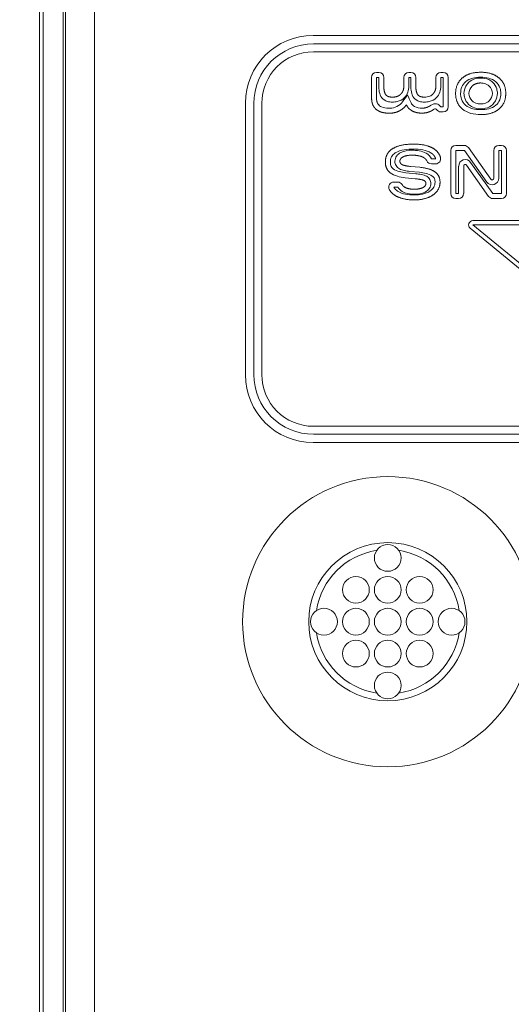
# Model space of a CAD drawing. Extents: x 0 to 129, y 0 to 91.
# Drawn here: x 38 to 39, y 28 to 31 of the extents above; entities that cross this region are included whole.
import ezdxf

# ---------------------------------------------------------------- set-up
doc = ezdxf.new("R2010")
doc.units = 0
doc.header["$LTSCALE"] = 0.125
doc.header["$MEASUREMENT"] = 0
doc.layers.add('PART - Primary', color=7, linetype='CONTINUOUS', lineweight=0)
doc.layers.add('SUBSTRATE', color=253, linetype='CONTINUOUS')

msp = doc.modelspace()

# ---------------------------------------------------------------- hatches: boundary and pattern name
at = {"layer": 'SUBSTRATE', "linetype": 'Continuous'}
h = msp.add_hatch(dxfattribs=at)
h.set_pattern_fill('AR-SAND', color=256, scale=0.25)
h.set_pattern_definition([(37.5, (0, 45.89855), (-0.0157483, 0.481706), [0, -0.38, 0, -0.425, 0, -0.40625]), (7.5, (0, 45.89855), (0.442444, 0.7055365), [0, -0.205, 0, -0.3425, 0, -0.13125]), (327.5, (-0.3075, 45.89855), (0.7785355, 0.0014148), [0, -0.125, 0, -0.45, 0, -0.5875]), (317.5, (-0.3075, 45.89855), (0.7515317, 0.219419), [0, -0.0625, 0, -0.295, 0, -0.3375])])
h.paths.add_polyline_path([(69.1597, 37.02), (5.4749, 37.02, 0.414214), (3.2439, 34.789), (3.2439, 5.7328, 0.414214), (5.4749, 3.5018), (69.1597, 3.5018, 0.414214), (71.3907, 5.7328), (71.3907, 34.789, 0.414214)])
h.paths.add_polyline_path([(69.5047, 6.7982), (69.5047, 34.2981, 0.414214), (69.2547, 34.5481), (5.8797, 34.5481, 0.414213), (5.6297, 34.2981), (5.6297, 6.7982, 0.414214), (5.8797, 6.5482), (69.2547, 6.5482, 0.414213)], flags=16)

# ---------------------------------------------------------------- linework, layer by layer
at = {"layer": 'PART - Primary'}
for p, q in [((37.7035, 23.1372), (37.7035, 32.3589)), ((37.7106, 23.1443), (37.7106, 32.3518)), ((37.8014, 32.31), (37.8014, 23.1861)), ((37.6297, 8.7977), (37.6297, 32.2981)), ((37.641, 8.8089), (37.641, 32.2869)), ((38.4874, 30.7806), (41.2625, 30.7806)), ((38.4884, 30.7545), (41.2615, 30.7545)), ((38.4884, 30.7295), (41.2615, 30.7295)), ((38.693, 30.6648), (38.6857, 30.6648)), ((38.7933, 30.6648), (38.7872, 30.6648)), ((38.8949, 30.6648), (38.8876, 30.6648)), ((38.67, 30.6492), (38.67, 30.5963)), ((38.693, 30.6492), (38.6857, 30.6492)), ((38.6857, 30.6492), (38.6857, 30.5963)), ((38.693, 30.6235), (38.693, 30.6492)), ((38.7086, 30.6235), (38.7086, 30.6492)), ((38.7716, 30.6492), (38.7716, 30.6224)), ((38.7933, 30.6492), (38.7872, 30.6492)), ((38.7872, 30.6492), (38.7872, 30.6224)), ((38.7933, 30.6235), (38.7933, 30.6492)), ((38.8089, 30.6235), (38.8089, 30.6492)), ((38.872, 30.6492), (38.872, 30.6224)), ((38.8949, 30.6492), (38.8876, 30.6492)), ((38.8876, 30.6492), (38.8876, 30.6224)), ((38.8949, 30.5562), (38.8949, 30.6492)), ((38.9105, 30.5562), (38.9105, 30.6492)), ((38.275, 30.5681), (38.275, 29.7162)), ((38.3011, 29.7172), (38.3011, 30.5671)), ((38.326, 29.7172), (38.326, 30.5671)), ((38.7231, 30.5525), (38.7281, 30.5525)), ((38.8874, 30.5562), (38.8949, 30.5562)), ((38.8874, 30.5406), (38.8949, 30.5406)), ((38.7231, 30.5369), (38.7281, 30.5369)), ((38.9186, 30.2847), (38.9186, 30.4199)), ((38.9342, 30.4355), (38.9611, 30.4355)), ((38.9342, 30.4199), (38.9611, 30.4199)), ((38.9342, 30.2847), (38.9342, 30.4199)), ((38.9611, 30.4199), (39.0314, 30.3208)), ((38.9739, 30.4289), (39.0441, 30.3298)), ((39.0532, 30.3327), (39.0532, 30.4199)), ((39.0688, 30.4355), (39.0774, 30.4355)), ((39.0688, 30.4199), (39.0774, 30.4199)), ((39.0688, 30.3327), (39.0688, 30.4199)), ((39.0774, 30.4199), (39.0774, 30.2847)), ((39.093, 30.4199), (39.093, 30.2847)), ((38.8578, 30.3936), (38.8713, 30.3936)), ((38.8218, 30.367), (38.792, 30.3699)), ((38.8578, 30.378), (38.8713, 30.378)), ((38.9433, 30.3707), (38.9433, 30.2847)), ((38.959, 30.3707), (38.959, 30.2847)), ((39.0372, 30.2757), (38.9681, 30.3736)), ((39.05, 30.2847), (38.9808, 30.3826)), ((38.7758, 30.3345), (38.807, 30.3312)), ((38.7774, 30.3501), (38.8087, 30.3468)), ((38.8203, 30.3514), (38.7905, 30.3543)), ((38.7526, 30.3205), (38.7398, 30.3205)), ((38.7526, 30.3049), (38.7398, 30.3049)), ((38.9433, 30.2847), (38.9342, 30.2847)), ((38.9433, 30.2691), (38.9342, 30.2691)), ((39.0774, 30.2847), (39.05, 30.2847)), ((39.0774, 30.2691), (39.05, 30.2691)), ((39.6696, 29.6103), (38.9792, 30.176)), ((38.9877, 30.1997), (39.1514, 30.1997)), ((38.9877, 30.1863), (39.1514, 30.1863)), ((39.678, 29.6207), (38.9877, 30.1863)), ((41.2615, 29.5547), (38.4884, 29.5547)), ((41.2615, 29.5298), (38.4884, 29.5298)), ((41.2625, 29.5037), (38.4874, 29.5037))]:
    msp.add_line(p, q, dxfattribs=at)
for centre, radius in [((38.7211, 28.942), 0.455), ((38.7211, 29.142), 0.042), ((38.6211, 29.042), 0.042), ((38.7211, 29.042), 0.042), ((38.8211, 29.042), 0.042), ((38.5211, 28.942), 0.042), ((38.6211, 28.942), 0.042), ((38.7211, 28.942), 0.042), ((38.8211, 28.942), 0.042), ((38.9211, 28.942), 0.042), ((38.6211, 28.842), 0.042), ((38.7211, 28.842), 0.042), ((38.8211, 28.842), 0.042), ((38.7211, 28.742), 0.042)]:
    msp.add_circle(centre, radius, dxfattribs=at)
for centre, radius, start, end in [((38.4874, 30.5681), 0.2125, 90, 180), ((38.6857, 30.6492), 0.0156, 90, 180), ((38.693, 30.6492), 0.0156, 0, 90), ((38.7872, 30.6492), 0.0156, 90, 180), ((38.7933, 30.6492), 0.0156, 0, 90), ((38.8876, 30.6492), 0.0156, 90, 180), ((38.8949, 30.6492), 0.0156, 0, 90), ((38.8696, 30.5458), 0.0206, 30.373, 127.0426), ((38.8696, 30.5458), 0.005, 30.373, 127.0426), ((38.8874, 30.5562), 0.0156, 210.3726, 270), ((38.8949, 30.5562), 0.0156, 270, 0), ((38.9342, 30.4199), 0.0156, 90, 180), ((38.9611, 30.4199), 0.0156, 35.32, 90), ((39.0688, 30.4199), 0.0156, 90, 180), ((39.0774, 30.4199), 0.0156, 0, 90), ((38.8578, 30.3936), 0.0156, 205.0623, 270), ((38.8713, 30.3936), 0.0156, 270, 16.666), ((38.964, 30.3707), 0.0206, 35.247, 180), ((38.964, 30.3707), 0.005, 35.247, 180), ((39.0482, 30.3327), 0.0206, 215.3202, 0), ((39.0482, 30.3327), 0.005, 215.3202, 0), ((38.7398, 30.3049), 0.0156, 90, 207.3082), ((38.7526, 30.3049), 0.0156, 30.779, 90), ((38.9342, 30.2847), 0.0156, 180, 270), ((38.9433, 30.2847), 0.0156, 270, 0), ((39.05, 30.2847), 0.0156, 215.2475, 270), ((39.0774, 30.2847), 0.0156, 270, 0), ((38.9877, 30.1863), 0.0134, 90, 230.6714), ((38.4874, 29.7162), 0.2125, 180, 270), ((38.7211, 28.942), 0.248, 90, 180), ((38.7211, 28.942), 0.248, 0, 90), ((38.7211, 28.942), 0.2265, 98.779, 171.221), ((38.7211, 28.942), 0.2265, 8.779, 81.221), ((38.7211, 28.942), 0.248, 180, 270), ((38.7211, 28.942), 0.248, 270, 0), ((38.7211, 28.942), 0.2265, 188.779, 261.221), ((38.7211, 28.942), 0.2265, 278.779, 351.221)]:
    msp.add_arc(centre, radius, start, end, dxfattribs=at)
for centre, major_axis, ratio, start_param, end_param in [((38.4889, 30.5666), (0.133, -0.1329), 0.997943, -3.92562, -2.35756), ((38.4889, 30.5666), (0.1153, -0.1153), 0.997265, 2.35756, 3.92562), ((38.4889, 29.7176), (0.133, 0.1329), 0.997943, -3.92562, -2.35756), ((38.4889, 29.7176), (0.1153, 0.1153), 0.997265, 2.35756, 3.92562)]:
    msp.add_ellipse(centre, major_axis=major_axis, ratio=ratio, start_param=start_param, end_param=end_param, dxfattribs=at)
for points, degree in [([(39.0123, 30.6651), (38.9758, 30.6651), (38.9548, 30.6472)], 2), ([(39.0698, 30.6472), (39.0487, 30.6651), (39.0123, 30.6651)], 2), ([(38.9548, 30.6472), (38.9337, 30.6294), (38.9337, 30.5986)], 2), ([(39.091, 30.5986), (39.091, 30.6294), (39.0698, 30.6472)], 2), ([(38.7146, 30.5949), (38.7086, 30.6027), (38.7086, 30.6235)], 2), ([(38.7716, 30.6224), (38.7716, 30.606), (38.762, 30.5966)], 2), ([(38.815, 30.5949), (38.8089, 30.6027), (38.8089, 30.6235)], 2), ([(38.872, 30.6224), (38.872, 30.606), (38.8623, 30.5966)], 2), ([(38.9854, 30.6217), (38.9791, 30.6157), (38.9759, 30.6072), (38.9754, 30.5986)], 3), ([(39.0123, 30.6315), (38.9955, 30.6315), (38.9854, 30.6217)], 2), ([(39.0493, 30.5988), (39.0489, 30.6073), (39.0456, 30.6158), (39.0393, 30.6218)], 3), ([(38.67, 30.5963), (38.67, 30.5791), (38.6717, 30.571)], 2), ([(38.6717, 30.571), (38.6734, 30.5629), (38.6774, 30.5569)], 2), ([(38.6857, 30.5963), (38.6857, 30.589), (38.6857, 30.5815), (38.687, 30.5742)], 3), ([(38.687, 30.5742), (38.6879, 30.5696), (38.6904, 30.5656)], 2), ([(38.7355, 30.5871), (38.7206, 30.5871), (38.7146, 30.5949)], 2), ([(38.762, 30.5966), (38.7523, 30.5871), (38.7355, 30.5871)], 2), ([(38.8359, 30.5871), (38.821, 30.5871), (38.815, 30.5949)], 2), ([(38.9337, 30.5986), (38.9337, 30.5678), (38.9547, 30.5501)], 2), ([(38.9754, 30.5986), (38.9759, 30.59), (38.9791, 30.5815), (38.9854, 30.5756)], 3), ([(39.0393, 30.5757), (39.0456, 30.5817), (39.0489, 30.5901), (39.0493, 30.5988)], 3), ([(39.07, 30.5501), (39.091, 30.5678), (39.091, 30.5986)], 2), ([(38.6774, 30.5569), (38.6838, 30.5473), (38.6956, 30.5421)], 2), ([(38.6904, 30.5656), (38.6932, 30.5614), (38.6974, 30.5584), (38.7019, 30.5564)], 3), ([(38.6956, 30.5421), (38.7075, 30.5369), (38.7231, 30.5369)], 2), ([(38.7019, 30.5564), (38.7086, 30.5535), (38.7159, 30.5526), (38.7231, 30.5525)], 3), ([(38.7281, 30.5525), (38.7356, 30.5525), (38.7431, 30.5542), (38.7498, 30.5576)], 3), ([(38.7281, 30.5369), (38.7436, 30.5369), (38.7569, 30.5437)], 2), ([(38.7569, 30.5437), (38.7702, 30.5504), (38.7795, 30.5631)], 2), ([(38.7795, 30.5631), (38.7847, 30.5508), (38.7976, 30.5439)], 2), ([(38.7976, 30.5439), (38.8105, 30.5369), (38.8285, 30.5369)], 2), ([(38.805, 30.5576), (38.8122, 30.5538), (38.8205, 30.5526), (38.8285, 30.5525)], 3), ([(38.8285, 30.5525), (38.8387, 30.5525), (38.848, 30.5567)], 2), ([(38.8285, 30.5369), (38.8424, 30.5369), (38.8545, 30.5425)], 2), ([(38.848, 30.5567), (38.8529, 30.559), (38.8572, 30.5623)], 2), ([(38.8545, 30.5425), (38.8609, 30.5454), (38.8667, 30.5498)], 2), ([(39.0123, 30.5323), (39.0489, 30.5323), (39.07, 30.5501)], 2), ([(38.7362, 30.4254), (38.7136, 30.411), (38.7136, 30.3832)], 2), ([(38.8024, 30.4398), (38.7589, 30.4398), (38.7362, 30.4254)], 2), ([(38.7615, 30.4135), (38.7724, 30.4192), (38.785, 30.4206), (38.7971, 30.4206)], 3), ([(38.7971, 30.4206), (38.8122, 30.4205), (38.8279, 30.4188), (38.8412, 30.4112)], 3), ([(38.8663, 30.4246), (38.8439, 30.4398), (38.8024, 30.4398)], 2), ([(38.8863, 30.3981), (38.8815, 30.4143), (38.8663, 30.4246)], 2), ([(38.7589, 30.3862), (38.7596, 30.3948), (38.7689, 30.3997)], 2), ([(38.7654, 30.3758), (38.7595, 30.3792), (38.7589, 30.3862)], 2), ([(38.7689, 30.3997), (38.7788, 30.405), (38.7971, 30.405)], 2), ([(38.7971, 30.405), (38.8209, 30.405), (38.8333, 30.3977)], 2), ([(38.8333, 30.3977), (38.8406, 30.3935), (38.8436, 30.387)], 2), ([(38.8412, 30.4112), (38.8483, 30.4071), (38.8543, 30.401), (38.8578, 30.3936)], 3), ([(38.7136, 30.3832), (38.7136, 30.3617), (38.7287, 30.3498)], 2), ([(38.792, 30.3699), (38.772, 30.3719), (38.7654, 30.3758)], 2), ([(38.8696, 30.3522), (38.8543, 30.3636), (38.8218, 30.367)], 2), ([(38.807, 30.3312), (38.8294, 30.3288), (38.8352, 30.3254)], 2), ([(38.8352, 30.3254), (38.8403, 30.3223), (38.8408, 30.3162)], 2), ([(38.8849, 30.3202), (38.8849, 30.3409), (38.8696, 30.3522)], 2), ([(38.7259, 30.2977), (38.7314, 30.287), (38.7431, 30.2793)], 2), ([(38.7398, 30.3049), (38.7424, 30.2997), (38.7468, 30.2956), (38.7517, 30.2924)], 3), ([(38.7661, 30.2913), (38.7606, 30.2946), (38.7559, 30.2993), (38.7526, 30.3049)], 3), ([(38.7743, 30.3046), (38.7689, 30.3079), (38.766, 30.3129)], 2), ([(38.8037, 30.2984), (38.7845, 30.2984), (38.7743, 30.3046)], 2), ([(38.8311, 30.3034), (38.8214, 30.2984), (38.8037, 30.2984)], 2), ([(38.8408, 30.3162), (38.8401, 30.308), (38.8311, 30.3034)], 2), ([(38.8628, 30.2802), (38.8849, 30.2956), (38.8849, 30.3202)], 2), ([(38.7431, 30.2793), (38.7652, 30.2648), (38.8043, 30.2648)], 2), ([(38.8037, 30.2828), (38.7908, 30.2828), (38.7774, 30.2845), (38.7661, 30.2913)], 3), ([(38.8383, 30.2895), (38.8277, 30.2841), (38.8155, 30.2828), (38.8037, 30.2828)], 3), ([(38.8043, 30.2648), (38.8407, 30.2648), (38.8628, 30.2802)], 2)]:
    msp.add_open_spline(points, degree=degree, dxfattribs=at)
for points, degree, knots in [([(38.9649, 30.6353), (38.9598, 30.631), (38.9556, 30.6255), (38.9531, 30.6193), (38.9504, 30.6127), (38.9494, 30.6057), (38.9494, 30.5986)], 3, [0, 0, 0, 0, 0.000510019, 0.000510019, 0.000510019, 0.00105294, 0.00105294, 0.00105294, 0.00105294]), ([(38.9598, 30.5986), (38.9602, 30.6066), (38.9621, 30.6145), (38.9659, 30.6215), (38.9682, 30.6258), (38.9711, 30.6296), (38.9746, 30.6329)], 3, [0, 0, 0, 0, 0.000609519, 0.000609519, 0.000609519, 0.000975231, 0.000975231, 0.000975231, 0.000975231]), ([(39.0123, 30.6495), (39.0037, 30.6495), (38.9954, 30.6486), (38.9873, 30.6466), (38.9791, 30.6444), (38.9713, 30.6408), (38.9649, 30.6353)], 3, [0, 0, 0, 0, 0.000643223, 0.000643223, 0.000643223, 0.00128645, 0.00128645, 0.00128645, 0.00128645]), ([(38.9746, 30.6329), (38.9807, 30.639), (38.9886, 30.6432), (38.9969, 30.6453), (39.0019, 30.6466), (39.007, 30.6471), (39.0123, 30.6471)], 3, [0, 0, 0, 0, 0.000656582, 0.000656582, 0.000656582, 0.00105053, 0.00105053, 0.00105053, 0.00105053]), ([(39.0598, 30.6353), (39.0533, 30.6408), (39.0457, 30.6443), (39.0374, 30.6465), (39.0292, 30.6486), (39.0208, 30.6496), (39.0123, 30.6495)], 3, [0, 0, 0, 0, 0.00063593, 0.00063593, 0.00063593, 0.00127186, 0.00127186, 0.00127186, 0.00127186]), ([(39.0123, 30.6471), (39.0209, 30.6471), (39.0296, 30.6456), (39.0374, 30.6419), (39.042, 30.6396), (39.0463, 30.6367), (39.0501, 30.633)], 3, [0, 0, 0, 0, 0.000657509, 0.000657509, 0.000657509, 0.00105201, 0.00105201, 0.00105201, 0.00105201]), ([(39.0501, 30.633), (39.0559, 30.6275), (39.0602, 30.6205), (39.0625, 30.6129), (39.0639, 30.6083), (39.0648, 30.6036), (39.065, 30.5988)], 3, [0, 0, 0, 0, 0.000608819, 0.000608819, 0.000608819, 0.00097411, 0.00097411, 0.00097411, 0.00097411]), ([(39.0754, 30.5986), (39.0755, 30.6047), (39.0746, 30.6106), (39.0728, 30.6164), (39.0704, 30.6237), (39.0657, 30.6303), (39.0598, 30.6353)], 3, [0, 0, 0, 0, 0.000456474, 0.000456474, 0.000456474, 0.00104337, 0.00104337, 0.00104337, 0.00104337]), ([(38.7023, 30.5853), (38.6982, 30.5906), (38.6959, 30.597), (38.6946, 30.6036), (38.6934, 30.6102), (38.6929, 30.6168), (38.693, 30.6235)], 3, [0, 0, 0, 0, 0.000503685, 0.000503685, 0.000503685, 0.00100737, 0.00100737, 0.00100737, 0.00100737]), ([(38.7872, 30.6224), (38.7872, 30.6156), (38.7862, 30.6087), (38.7839, 30.6024), (38.7815, 30.596), (38.7778, 30.5901), (38.7729, 30.5854)], 3, [0, 0, 0, 0, 0.000519395, 0.000519395, 0.000519395, 0.00103879, 0.00103879, 0.00103879, 0.00103879]), ([(38.8026, 30.5853), (38.7985, 30.5906), (38.7963, 30.597), (38.795, 30.6036), (38.7938, 30.6102), (38.7932, 30.6168), (38.7933, 30.6235)], 3, [0, 0, 0, 0, 0.000503685, 0.000503685, 0.000503685, 0.00100737, 0.00100737, 0.00100737, 0.00100737]), ([(38.8876, 30.6224), (38.8876, 30.6156), (38.8866, 30.6087), (38.8842, 30.6024), (38.8819, 30.596), (38.8781, 30.5901), (38.8732, 30.5854)], 3, [0, 0, 0, 0, 0.000519395, 0.000519395, 0.000519395, 0.00103879, 0.00103879, 0.00103879, 0.00103879]), ([(39.0393, 30.6218), (39.0348, 30.6261), (39.0292, 30.629), (39.0232, 30.6303), (39.0196, 30.6311), (39.016, 30.6315), (39.0123, 30.6315)], 3, [-0.00000006, -0.00000006, -0.00000006, -0.00000006, 0.000467034, 0.000467034, 0.000467034, 0.000747291, 0.000747291, 0.000747291, 0.000747291]), ([(38.7355, 30.5715), (38.73, 30.5714), (38.7247, 30.5722), (38.7194, 30.5738), (38.7128, 30.5758), (38.7066, 30.5797), (38.7023, 30.5853)], 3, [0, 0, 0, 0, 0.000412678, 0.000412678, 0.000412678, 0.000943265, 0.000943265, 0.000943265, 0.000943265]), ([(38.7729, 30.5854), (38.7668, 30.5793), (38.7589, 30.5753), (38.7507, 30.5732), (38.7457, 30.5721), (38.7407, 30.5715), (38.7355, 30.5715)], 3, [0, 0, 0, 0, 0.000648461, 0.000648461, 0.000648461, 0.00103754, 0.00103754, 0.00103754, 0.00103754]), ([(38.7498, 30.5576), (38.7568, 30.5612), (38.7628, 30.5666), (38.7674, 30.5729), (38.7727, 30.5801), (38.778, 30.5873), (38.7833, 30.5944)], 3, [0, 0, 0, 0, 0.000596534, 0.000596534, 0.000596534, 0.00127261, 0.00127261, 0.00127261, 0.00127261]), ([(38.7833, 30.5944), (38.7868, 30.586), (38.7904, 30.5777), (38.7939, 30.5693), (38.7959, 30.5641), (38.8002, 30.5602), (38.805, 30.5576)], 3, [0, 0, 0, 0, 0.000692322, 0.000692322, 0.000692322, 0.00110772, 0.00110772, 0.00110772, 0.00110772]), ([(38.8359, 30.5715), (38.8304, 30.5714), (38.825, 30.5722), (38.8198, 30.5738), (38.8131, 30.5758), (38.8069, 30.5797), (38.8026, 30.5853)], 3, [0, 0, 0, 0, 0.000412678, 0.000412678, 0.000412678, 0.000943265, 0.000943265, 0.000943265, 0.000943265]), ([(38.8359, 30.5871), (38.8419, 30.5871), (38.848, 30.588), (38.8534, 30.5905), (38.8567, 30.592), (38.8597, 30.594), (38.8623, 30.5966)], 3, [-0.00000006, -0.00000006, -0.00000006, -0.00000006, 0.000457157, 0.000457157, 0.000457157, 0.000731487, 0.000731487, 0.000731487, 0.000731487]), ([(38.8732, 30.5854), (38.8671, 30.5793), (38.8593, 30.5753), (38.8511, 30.5732), (38.8461, 30.5721), (38.841, 30.5715), (38.8359, 30.5715)], 3, [0, 0, 0, 0, 0.000648461, 0.000648461, 0.000648461, 0.00103754, 0.00103754, 0.00103754, 0.00103754]), ([(38.9494, 30.5986), (38.9493, 30.5926), (38.9502, 30.5867), (38.952, 30.5809), (38.9543, 30.5736), (38.9589, 30.5669), (38.9648, 30.562)], 3, [0, 0, 0, 0, 0.000454625, 0.000454625, 0.000454625, 0.00103914, 0.00103914, 0.00103914, 0.00103914]), ([(38.9745, 30.5643), (38.9688, 30.5699), (38.9645, 30.5769), (38.9622, 30.5844), (38.9608, 30.589), (38.96, 30.5937), (38.9598, 30.5986)], 3, [0, 0, 0, 0, 0.000606505, 0.000606505, 0.000606505, 0.000970408, 0.000970408, 0.000970408, 0.000970408]), ([(38.9854, 30.5756), (38.9898, 30.5713), (38.9954, 30.5684), (39.0013, 30.5671), (39.0049, 30.5663), (39.0086, 30.5659), (39.0123, 30.5659)], 3, [-0.00000006, -0.00000006, -0.00000006, -0.00000006, 0.000464975, 0.000464975, 0.000464975, 0.000743996, 0.000743996, 0.000743996, 0.000743996]), ([(39.0123, 30.5659), (39.016, 30.5659), (39.0196, 30.5663), (39.0232, 30.5671), (39.0292, 30.5685), (39.0348, 30.5714), (39.0393, 30.5757)], 3, [-0.00000006, -0.00000006, -0.00000006, -0.00000006, 0.00028072, 0.00028072, 0.00028072, 0.000748687, 0.000748687, 0.000748687, 0.000748687]), ([(39.065, 30.5988), (39.0646, 30.5908), (39.0626, 30.5828), (39.0588, 30.5758), (39.0565, 30.5716), (39.0536, 30.5678), (39.0501, 30.5644)], 3, [0, 0, 0, 0, 0.000608925, 0.000608925, 0.000608925, 0.00097428, 0.00097428, 0.00097428, 0.00097428]), ([(39.0599, 30.562), (39.0652, 30.5664), (39.0694, 30.5721), (39.0719, 30.5786), (39.0743, 30.585), (39.0755, 30.5917), (39.0754, 30.5986)], 3, [0, 0, 0, 0, 0.000524468, 0.000524468, 0.000524468, 0.00104894, 0.00104894, 0.00104894, 0.00104894]), ([(39.0599, 30.562), (39.0652, 30.5664), (39.0694, 30.5721), (39.0719, 30.5786), (39.0743, 30.585), (39.0755, 30.5917), (39.0754, 30.5986)], 3, [0, 0, 0, 0, 0.000524468, 0.000524468, 0.000524468, 0.00104894, 0.00104894, 0.00104894, 0.00104894]), ([(39.0123, 30.5323), (39.002, 30.5323), (38.9917, 30.5334), (38.9817, 30.5361), (38.9718, 30.5389), (38.9626, 30.5434), (38.9547, 30.5501)], 3, [-0.00000006, -0.00000006, -0.00000006, -0.00000006, 0.000782783, 0.000782783, 0.000782783, 0.00156563, 0.00156563, 0.00156563, 0.00156563]), ([(38.9648, 30.562), (38.9713, 30.5565), (38.9789, 30.553), (38.9872, 30.5508), (38.9954, 30.5488), (39.0038, 30.5479), (39.0123, 30.5479)], 3, [0, 0, 0, 0, 0.000634531, 0.000634531, 0.000634531, 0.00126906, 0.00126906, 0.00126906, 0.00126906]), ([(39.0123, 30.5503), (39.0037, 30.5503), (38.995, 30.5518), (38.9872, 30.5555), (38.9825, 30.5578), (38.9783, 30.5607), (38.9745, 30.5643)], 3, [0, 0, 0, 0, 0.000656198, 0.000656198, 0.000656198, 0.00104992, 0.00104992, 0.00104992, 0.00104992]), ([(39.0501, 30.5644), (39.0439, 30.5584), (39.036, 30.5541), (39.0277, 30.5521), (39.0226, 30.5509), (39.0175, 30.5503), (39.0123, 30.5503)], 3, [0, 0, 0, 0, 0.000658506, 0.000658506, 0.000658506, 0.00105361, 0.00105361, 0.00105361, 0.00105361]), ([(39.0123, 30.5479), (39.0208, 30.5479), (39.0292, 30.5488), (39.0374, 30.5508), (39.0456, 30.5529), (39.0534, 30.5565), (39.0599, 30.562)], 3, [0, 0, 0, 0, 0.000646119, 0.000646119, 0.000646119, 0.00129224, 0.00129224, 0.00129224, 0.00129224]), ([(38.8024, 30.4241), (38.7924, 30.4242), (38.7825, 30.4235), (38.7727, 30.4219), (38.7629, 30.4203), (38.7531, 30.4175), (38.7446, 30.4122)], 3, [0, 0, 0, 0, 0.000757203, 0.000757203, 0.000757203, 0.00151441, 0.00151441, 0.00151441, 0.00151441]), ([(38.8575, 30.4117), (38.8495, 30.4171), (38.8403, 30.42), (38.8309, 30.4218), (38.8215, 30.4234), (38.812, 30.4242), (38.8024, 30.4241)], 3, [0, 0, 0, 0, 0.000722997, 0.000722997, 0.000722997, 0.00144599, 0.00144599, 0.00144599, 0.00144599]), ([(38.7446, 30.4122), (38.7398, 30.4091), (38.7355, 30.405), (38.7328, 30.3999), (38.7302, 30.3948), (38.7292, 30.389), (38.7292, 30.3832)], 3, [0, 0, 0, 0, 0.000440002, 0.000440002, 0.000440002, 0.000880005, 0.000880005, 0.000880005, 0.000880005]), ([(38.7433, 30.3862), (38.7436, 30.392), (38.7453, 30.3976), (38.7486, 30.4023), (38.7519, 30.4071), (38.7564, 30.4108), (38.7615, 30.4135)], 3, [0, 0, 0, 0, 0.000440047, 0.000440047, 0.000440047, 0.000880094, 0.000880094, 0.000880094, 0.000880094]), ([(38.7576, 30.3623), (38.7534, 30.3647), (38.7497, 30.3682), (38.7473, 30.3723), (38.7448, 30.3766), (38.7435, 30.3813), (38.7433, 30.3862)], 3, [0, 0, 0, 0, 0.000369007, 0.000369007, 0.000369007, 0.000738014, 0.000738014, 0.000738014, 0.000738014]), ([(38.8713, 30.3936), (38.8697, 30.3992), (38.8661, 30.4039), (38.8624, 30.4084), (38.8575, 30.4117)], 2, [0, 0, 0, 0.000292771, 0.000292771, 0.000585542, 0.000585542, 0.000585542]), ([(38.7292, 30.3832), (38.7292, 30.3797), (38.7296, 30.3763), (38.7307, 30.3729), (38.732, 30.3686), (38.7348, 30.3649), (38.7383, 30.3621)], 3, [0, 0, 0, 0, 0.000264186, 0.000264186, 0.000264186, 0.000603853, 0.000603853, 0.000603853, 0.000603853]), ([(38.7383, 30.3621), (38.7438, 30.3579), (38.7504, 30.3555), (38.7571, 30.3537), (38.7638, 30.3519), (38.7706, 30.3508), (38.7774, 30.3501)], 3, [0, 0, 0, 0, 0.000523716, 0.000523716, 0.000523716, 0.00104743, 0.00104743, 0.00104743, 0.00104743]), ([(38.7905, 30.3543), (38.7848, 30.3549), (38.7792, 30.3557), (38.7736, 30.3568), (38.768, 30.3579), (38.7625, 30.3594), (38.7576, 30.3623)], 3, [0, 0, 0, 0, 0.000432952, 0.000432952, 0.000432952, 0.000865905, 0.000865905, 0.000865905, 0.000865905]), ([(38.7758, 30.3345), (38.7675, 30.3353), (38.7593, 30.3369), (38.7512, 30.3391), (38.7432, 30.3414), (38.7353, 30.3447), (38.7287, 30.3498)], 3, [-0.00000006, -0.00000006, -0.00000006, -0.00000006, 0.000636651, 0.000636651, 0.000636651, 0.00127336, 0.00127336, 0.00127336, 0.00127336]), ([(38.8087, 30.3468), (38.8146, 30.3462), (38.8205, 30.3453), (38.8263, 30.3443), (38.8321, 30.3431), (38.838, 30.3418), (38.8432, 30.3388)], 3, [0, 0, 0, 0, 0.000452135, 0.000452135, 0.000452135, 0.00090427, 0.00090427, 0.00090427, 0.00090427]), ([(38.8603, 30.3397), (38.8546, 30.3438), (38.8478, 30.3461), (38.8411, 30.3479), (38.8342, 30.3496), (38.8273, 30.3508), (38.8203, 30.3514)], 3, [0, 0, 0, 0, 0.000533014, 0.000533014, 0.000533014, 0.00106603, 0.00106603, 0.00106603, 0.00106603]), ([(38.8432, 30.3388), (38.8471, 30.3365), (38.8505, 30.3332), (38.8528, 30.3292), (38.8551, 30.3252), (38.8562, 30.3207), (38.8565, 30.3161)], 3, [0, 0, 0, 0, 0.000347871, 0.000347871, 0.000347871, 0.000695743, 0.000695743, 0.000695743, 0.000695743]), ([(38.8693, 30.3202), (38.8693, 30.3239), (38.8688, 30.3277), (38.8673, 30.3311), (38.8659, 30.3345), (38.8633, 30.3375), (38.8603, 30.3397)], 3, [0, 0, 0, 0, 0.000284079, 0.000284079, 0.000284079, 0.000568157, 0.000568157, 0.000568157, 0.000568157]), ([(38.8043, 30.2804), (38.813, 30.2803), (38.8216, 30.2812), (38.8302, 30.283), (38.8387, 30.2849), (38.8467, 30.288), (38.8539, 30.293)], 3, [0, 0, 0, 0, 0.000661004, 0.000661004, 0.000661004, 0.00132201, 0.00132201, 0.00132201, 0.00132201]), ([(38.8565, 30.3161), (38.8562, 30.311), (38.8547, 30.306), (38.852, 30.3016), (38.8487, 30.2964), (38.8438, 30.2924), (38.8383, 30.2895)], 3, [0, 0, 0, 0, 0.000391913, 0.000391913, 0.000391913, 0.00086491, 0.00086491, 0.00086491, 0.00086491]), ([(38.8539, 30.293), (38.8583, 30.2961), (38.8624, 30.2999), (38.8652, 30.3046), (38.868, 30.3092), (38.8693, 30.3147), (38.8693, 30.3202)], 3, [0, 0, 0, 0, 0.000412263, 0.000412263, 0.000412263, 0.000824526, 0.000824526, 0.000824526, 0.000824526]), ([(38.7517, 30.2924), (38.7593, 30.2874), (38.7681, 30.2845), (38.777, 30.2828), (38.7861, 30.2811), (38.7952, 30.2803), (38.8043, 30.2804)], 3, [0, 0, 0, 0, 0.00069216, 0.00069216, 0.00069216, 0.00138432, 0.00138432, 0.00138432, 0.00138432])]:
    msp.add_open_spline(points, degree=degree, knots=knots, dxfattribs=at)

doc.saveas('drawing.dxf')
